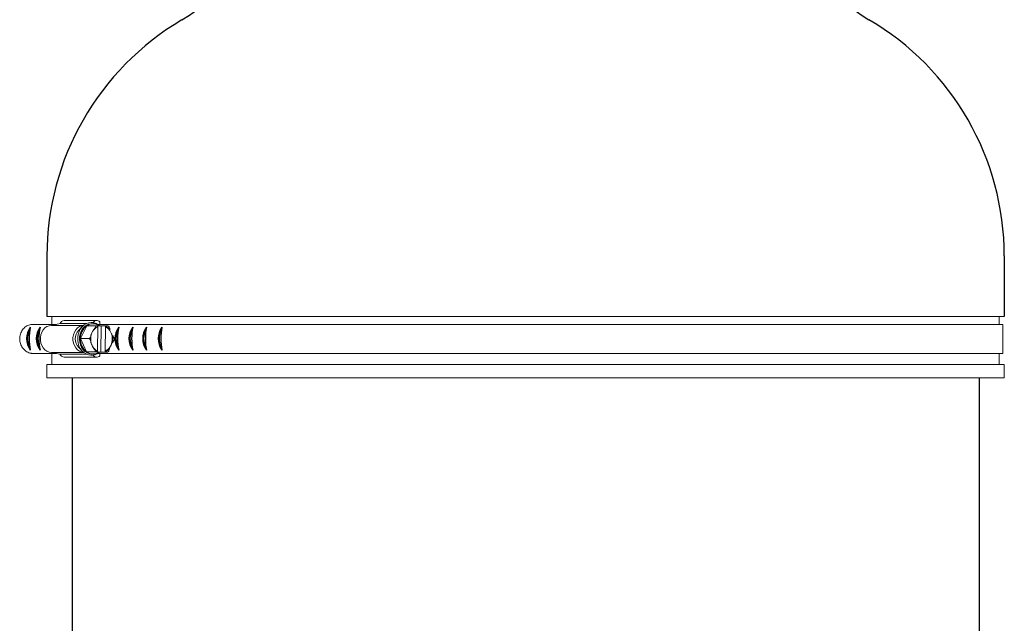
# Model space of a CAD drawing. Units: inches. Extents: x 0.5 to 8.1, y 0 to 10.6.
# Drawn here: x 2.3 to 3.2, y 4.9 to 5.5 of the extents above; entities that cross this region are included whole.
import ezdxf

# ---------------------------------------------------------------- set-up
doc = ezdxf.new("R2010")
doc.units = ezdxf.units.IN
doc.header["$LTSCALE"] = 0.15
doc.header["$MEASUREMENT"] = 0

msp = doc.modelspace()

# ---------------------------------------------------------------- linework, layer by layer
for p, q in [((2.30451, 5.26848), (2.30451, 5.21322)), ((3.17846, 5.26848), (3.17846, 5.21322)), ((2.32742, 5.15704), (2.32742, 2.56048)), ((3.15555, 5.15704), (3.15555, 2.56048))]:
    msp.add_line(p, q)
at = {"color": 7, "linetype": 'Continuous', "lineweight": 15}
for p, q in [((2.30451, 5.21322), (2.37516, 5.21322)), ((2.30915, 5.206), (2.30915, 5.21322)), ((2.37516, 5.21322), (3.17846, 5.21322)), ((3.17383, 5.21322), (3.17383, 5.206)), ((2.31321, 5.206), (2.28998, 5.206)), ((2.30867, 5.20507), (2.31657, 5.20668)), ((2.33801, 5.20507), (2.30867, 5.20507)), ((2.34066, 5.20668), (2.31657, 5.20668)), ((2.32026, 5.2096), (2.34999, 5.2096)), ((2.3335, 5.2007), (2.33706, 5.20422)), ((2.33522, 5.19298), (2.34108, 5.20477)), ((2.34108, 5.20477), (2.34905, 5.20477)), ((2.34592, 5.2065), (2.3466, 5.2065)), ((2.37427, 5.206), (2.3507, 5.206)), ((2.35418, 5.20458), (2.35145, 5.20463)), ((2.35281, 5.20821), (2.35281, 5.206)), ((2.35418, 5.20458), (2.35385, 5.18077)), ((2.35804, 5.20458), (2.35418, 5.20458)), ((2.35804, 5.20458), (2.35803, 5.20379)), ((2.35804, 5.20458), (2.35859, 5.20458)), ((2.37399, 5.206), (3.17707, 5.206)), ((3.17707, 5.206), (3.17707, 5.1795)), ((2.34612, 5.19939), (2.34561, 5.19836)), ((2.3506, 5.1817), (2.35091, 5.20394)), ((2.35803, 5.20379), (2.35771, 5.18155)), ((2.36317, 5.198), (2.3627, 5.19904)), ((2.33522, 5.19298), (2.34319, 5.19298)), ((2.34074, 5.18096), (2.33522, 5.19298)), ((2.34545, 5.18749), (2.34593, 5.18645)), ((2.36251, 5.18611), (2.36302, 5.18713)), ((2.31321, 5.1795), (2.29087, 5.1795)), ((2.33801, 5.18043), (2.30867, 5.18043)), ((2.31636, 5.17885), (2.30867, 5.18043)), ((2.30915, 5.1695), (2.30915, 5.1795)), ((2.34056, 5.17885), (2.31636, 5.17885)), ((2.33706, 5.18127), (2.3335, 5.18479)), ((2.35212, 5.18072), (2.34074, 5.18096)), ((2.34074, 5.18096), (2.34871, 5.18096)), ((2.3466, 5.179), (2.34592, 5.179)), ((2.34673, 5.18091), (2.35385, 5.18077)), ((2.37427, 5.1795), (2.35068, 5.1795)), ((2.35212, 5.18072), (2.36009, 5.18072)), ((2.35281, 5.1795), (2.35281, 5.17728)), ((2.35385, 5.18077), (2.3577, 5.18077)), ((2.35771, 5.18155), (2.3577, 5.18077)), ((2.35825, 5.18077), (2.3577, 5.18077)), ((2.37399, 5.1795), (3.17707, 5.1795)), ((3.17383, 5.1795), (3.17383, 5.1695)), ((2.30451, 5.15704), (2.30451, 5.1695)), ((2.30451, 5.1695), (2.37516, 5.1695)), ((2.34999, 5.17607), (2.32026, 5.17607)), ((2.37516, 5.1695), (3.17846, 5.1695)), ((3.17846, 5.1695), (3.17846, 5.15704)), ((2.30451, 5.15704), (2.37516, 5.15704)), ((2.37516, 5.15704), (3.17846, 5.15704))]:
    msp.add_line(p, q, dxfattribs=at)
at = {"color": 142, "linetype": 'Continuous', "lineweight": 15}
msp.add_line((2.34544, 5.17887), (2.34734, 5.17902), dxfattribs=at)
at = {"color": 7, "linetype": 'Continuous', "lineweight": 15, "flags": 128}
for points in [[(2.30867, 5.18043), (2.30655, 5.1807), (2.30452, 5.18149), (2.30268, 5.18278), (2.30109, 5.1845), (2.29984, 5.18659), (2.29897, 5.18894), (2.29853, 5.19146), (2.29853, 5.19403), (2.29897, 5.19655), (2.29984, 5.19891), (2.30109, 5.20099), (2.30268, 5.20271), (2.30452, 5.204), (2.30655, 5.2048), (2.30867, 5.20507)], [(2.338, 5.18044), (2.33628, 5.1807), (2.33425, 5.18149), (2.3324, 5.18278), (2.33082, 5.1845), (2.32957, 5.18659), (2.3287, 5.18894), (2.32825, 5.19146), (2.32825, 5.19403), (2.3287, 5.19655), (2.32957, 5.19891), (2.33082, 5.20099), (2.3324, 5.20271), (2.33425, 5.204), (2.33628, 5.2048), (2.338, 5.20506)], [(2.34501, 5.20757), (2.34278, 5.20736), (2.3406, 5.20666), (2.33855, 5.20548), (2.33672, 5.20387), (2.33517, 5.20188), (2.33394, 5.19958), (2.33309, 5.19704), (2.33263, 5.19437), (2.3326, 5.19163), (2.33297, 5.18893), (2.33376, 5.18637), (2.33491, 5.18402), (2.33641, 5.18196), (2.33819, 5.18028), (2.3402, 5.17902), (2.34237, 5.17822), (2.34462, 5.17793)], [(2.34592, 5.2065), (2.34503, 5.20645), (2.3429, 5.206), (2.34088, 5.20507), (2.33904, 5.2037), (2.33745, 5.20193), (2.33616, 5.19982), (2.33523, 5.19746), (2.33468, 5.19493), (2.33454, 5.19233), (2.33482, 5.18973), (2.33549, 5.18725), (2.33654, 5.18496), (2.33793, 5.18296), (2.33961, 5.18131), (2.34151, 5.18007), (2.34358, 5.17929), (2.34573, 5.179)], [(2.34468, 5.19599), (2.34453, 5.19524), (2.34451, 5.19511)]]:
    msp.add_lwpolyline(points, dxfattribs=at)
at = {"color": 142, "linetype": 'Continuous', "lineweight": 15, "flags": 128}
msp.add_lwpolyline([(2.34734, 5.20647), (2.34693, 5.20653), (2.34474, 5.20658), (2.34259, 5.20612), (2.34055, 5.20518), (2.33869, 5.2038), (2.33709, 5.20201), (2.33579, 5.19989), (2.33485, 5.19751), (2.3343, 5.19495), (2.33416, 5.19232), (2.33443, 5.18971), (2.33511, 5.1872), (2.33617, 5.18489), (2.33757, 5.18287), (2.33926, 5.1812), (2.34119, 5.17996), (2.34327, 5.17917), (2.34544, 5.17887), (2.34544, 5.17887)], dxfattribs=at)
for centre, radius, start, end in [((2.36424, 5.59162), 0.125, 300.48927, 0), ((3.11808, 5.59201), 0.125, 180, 239.62632), ((2.55451, 5.26848), 0.25, 120.48927, 180), ((2.92846, 5.26848), 0.25, 0, 59.62632), ((2.30364, 5.19296), 0.01769, 143.87804, 216.12196), ((2.3029, 5.19296), 0.01613, 149.8378, 210.1622), ((2.34429, 5.19296), 0.05593, 169.25295, 190.74705), ((2.31249, 5.19296), 0.01769, 143.87804, 216.12196), ((2.31176, 5.19296), 0.01613, 149.8378, 210.1622), ((2.35315, 5.19296), 0.05593, 169.25295, 190.74705), ((2.38431, 5.19296), 0.01769, 143.87804, 216.12196), ((2.38357, 5.19296), 0.01613, 149.8378, 210.1622), ((2.42496, 5.19296), 0.05593, 169.25295, 190.74705), ((2.3971, 5.19296), 0.01769, 143.87804, 216.12196), ((2.39636, 5.19296), 0.01613, 149.8378, 210.1622), ((2.43775, 5.19296), 0.05593, 169.25295, 190.74705), ((2.40966, 5.19296), 0.01769, 143.87804, 216.12196), ((2.40892, 5.19296), 0.01613, 149.8378, 210.1622), ((2.45032, 5.19296), 0.05593, 169.25295, 190.74705), ((2.42371, 5.19296), 0.01769, 143.87804, 216.12196), ((2.42297, 5.19296), 0.01613, 149.8378, 210.1622), ((2.46437, 5.19296), 0.05593, 169.25295, 190.74705)]:
    msp.add_arc(centre, radius, start, end)
at = {"color": 7, "linetype": 'Continuous', "lineweight": 15}
for centre, radius, start, end in [((2.32046, 5.20555), 0.00406, 92.84007, 163.84878), ((2.34957, 5.1932), 0.01435, 126.27261, 180.86916), ((2.34661, 5.19673), 0.00976, 53.12285, 124.51254), ((2.34997, 5.20591), 0.00366, 38.94151, 153.59234), ((2.35382, 5.19499), 0.01031, 38.95761, 64.35031), ((2.34186, 5.19275), 0.01154, 136.40856, 223.59144), ((2.35827, 5.19282), 0.01382, 156.35929, 174.89252), ((2.35532, 5.19449), 0.01042, 114.98823, 152.00147), ((2.35317, 5.19435), 0.01062, 26.23189, 62.7799), ((2.35008, 5.19275), 0.01411, 336.52611, 21.853), ((2.34995, 5.19275), 0.01486, 347.39826, 10.98091), ((2.34976, 5.19238), 0.01455, 177.63401, 231.70587), ((2.35851, 5.19273), 0.01406, 176.65255, 201.86956), ((2.35546, 5.19114), 0.01062, 206.23189, 242.7799), ((2.35331, 5.191), 0.01042, 294.98816, 332.00155), ((2.32048, 5.18051), 0.00445, 201.94415, 267.2193), ((2.3466, 5.18876), 0.00976, 233.12283, 304.51256), ((2.34997, 5.1801), 0.004, 212.38147, 315.20426), ((2.35532, 5.1905), 0.01031, 218.95763, 244.35029), ((2.35394, 5.19035), 0.01012, 293.40026, 319.10899)]:
    msp.add_arc(centre, radius, start, end, dxfattribs=at)
for points, knots in [([(2.28998, 5.206), (2.28867, 5.20561), (2.28672, 5.20502), (2.28443, 5.20335), (2.28292, 5.20185), (2.28166, 5.2001), (2.28067, 5.19815), (2.28, 5.19605), (2.27966, 5.19388), (2.27967, 5.19167), (2.28002, 5.18949), (2.2807, 5.1874), (2.2817, 5.18546), (2.28297, 5.18372), (2.28449, 5.18222), (2.28678, 5.1806), (2.289, 5.17975), (2.29059, 5.17953), (2.29087, 5.1795)], [0, 0, 0, 0, 0.115741, 0.172993, 0.230244, 0.287493, 0.344741, 0.401987, 0.459233, 0.516479, 0.573725, 0.630971, 0.688219, 0.745468, 0.802719, 0.85978, 0.975142, 1, 1, 1, 1]), ([(2.34525, 5.20759), (2.34561, 5.2076), (2.34669, 5.20761), (2.34848, 5.20716), (2.35049, 5.20624), (2.35189, 5.20535), (2.35253, 5.20469), (2.35262, 5.20459)], [0, 0, 0, 0, 0.135002, 0.407434, 0.679936, 0.953179, 1, 1, 1, 1]), ([(2.34905, 5.20477), (2.34907, 5.20477), (2.34911, 5.20476), (2.34916, 5.20468), (2.34917, 5.20451), (2.34908, 5.2041), (2.34873, 5.2033), (2.34828, 5.20255), (2.34787, 5.20203), (2.34775, 5.20188), (2.34765, 5.2018), (2.34759, 5.20177), (2.34756, 5.20176), (2.34755, 5.20176)], [0, 0, 0, 0, 0.030648, 0.068087, 0.124962, 0.22884, 0.442051, 0.821875, 0.879091, 0.940622, 0.965159, 0.986094, 1, 1, 1, 1]), ([(2.3515, 5.20472), (2.35125, 5.20473), (2.35085, 5.20474), (2.35017, 5.20475), (2.34968, 5.20476), (2.34934, 5.20477), (2.34919, 5.20477), (2.34909, 5.20477), (2.34906, 5.20477), (2.34905, 5.20477)], [0, 0, 0, 0, 0.363084, 0.588676, 0.816357, 0.88314, 0.933025, 0.983321, 1, 1, 1, 1]), ([(2.35091, 5.20394), (2.35091, 5.20395), (2.35092, 5.20401), (2.35093, 5.20413), (2.35097, 5.20425), (2.35101, 5.2043), (2.35101, 5.2043)], [0, 0, 0, 0, 0.057387, 0.478073, 0.896737, 1, 1, 1, 1]), ([(2.35118, 5.20443), (2.35122, 5.20443), (2.35131, 5.20445), (2.35142, 5.20456), (2.35148, 5.20467), (2.3515, 5.20472)], [0, 0, 0, 0, 0.339683, 0.679813, 1, 1, 1, 1]), ([(2.35828, 5.20428), (2.35826, 5.20427), (2.3582, 5.20426), (2.35813, 5.20419), (2.35807, 5.20407), (2.35804, 5.20394), (2.35803, 5.20384), (2.35803, 5.20379)], [0, 0, 0, 0, 0.197584, 0.395678, 0.599585, 0.815941, 1, 1, 1, 1]), ([(2.35859, 5.20458), (2.35858, 5.20455), (2.35854, 5.20446), (2.35845, 5.20434), (2.35835, 5.20428), (2.35829, 5.20428), (2.35828, 5.20428)], [0, 0, 0, 0, 0.156684, 0.539983, 0.900306, 1, 1, 1, 1]), ([(2.36043, 5.20453), (2.36044, 5.20453), (2.36047, 5.20453), (2.3605, 5.20454), (2.36048, 5.20454), (2.36034, 5.20454), (2.35989, 5.20455), (2.35926, 5.20457), (2.35875, 5.20458), (2.3586, 5.20458), (2.35859, 5.20458)], [0, 0, 0, 0, 0.02362, 0.06402, 0.125157, 0.226555, 0.424157, 0.830846, 0.992657, 1, 1, 1, 1]), ([(2.36184, 5.20147), (2.36185, 5.20147), (2.36188, 5.20148), (2.36191, 5.20154), (2.36192, 5.20173), (2.36179, 5.2023), (2.36153, 5.203), (2.36118, 5.2037), (2.36095, 5.20408), (2.36073, 5.20434), (2.3606, 5.20446), (2.3605, 5.20452), (2.36045, 5.20453), (2.36043, 5.20453)], [0, 0, 0, 0, 0.0188731, 0.0426979, 0.0868388, 0.2307406, 0.5577972, 0.6814007, 0.8323762, 0.8859368, 0.9398584, 0.9731621, 1, 1, 1, 1]), ([(2.34468, 5.19599), (2.34469, 5.19598), (2.34472, 5.19598), (2.34475, 5.19592), (2.34475, 5.19573), (2.34461, 5.19517), (2.34434, 5.19449), (2.34397, 5.1938), (2.34372, 5.19343), (2.3435, 5.19317), (2.34336, 5.19305), (2.34326, 5.19299), (2.34321, 5.19298), (2.34319, 5.19298)], [0, 0, 0, 0, 0.018876, 0.042698, 0.086839, 0.230743, 0.557796, 0.681401, 0.832377, 0.885935, 0.939859, 0.973161, 1, 1, 1, 1]), ([(2.34481, 5.19605), (2.34473, 5.19566), (2.3445, 5.19451), (2.34439, 5.19257), (2.34453, 5.19089), (2.34469, 5.19001), (2.34472, 5.18985)], [0, 0, 0, 0, 0.193224, 0.567669, 0.922943, 1, 1, 1, 1]), ([(2.34561, 5.19836), (2.34538, 5.1979), (2.34509, 5.19733), (2.34482, 5.19668), (2.34472, 5.19644), (2.34467, 5.19626), (2.34464, 5.19613), (2.34464, 5.19605), (2.34464, 5.19601), (2.34466, 5.19599), (2.34468, 5.19599), (2.34468, 5.19599)], [0, 0, 0, 0, 0.552357, 0.689589, 0.784238, 0.850364, 0.919264, 0.947399, 0.975765, 0.991856, 1, 1, 1, 1]), ([(2.34755, 5.20176), (2.34754, 5.20176), (2.34752, 5.20176), (2.34747, 5.20172), (2.34736, 5.20162), (2.34704, 5.20117), (2.34662, 5.2004), (2.34628, 5.19972), (2.34612, 5.19939)], [0, 0, 0, 0, 0.016669, 0.037319, 0.073227, 0.179705, 0.595729, 1, 1, 1, 1]), ([(2.3627, 5.19904), (2.36248, 5.19951), (2.36221, 5.2001), (2.36195, 5.20076), (2.36187, 5.201), (2.36181, 5.20119), (2.36179, 5.20132), (2.36179, 5.20141), (2.3618, 5.20145), (2.36182, 5.20147), (2.36183, 5.20147), (2.36184, 5.20147)], [0, 0, 0, 0, 0.552359, 0.689588, 0.78424, 0.850365, 0.919264, 0.947398, 0.97576, 0.991856, 1, 1, 1, 1]), ([(2.36454, 5.19558), (2.36453, 5.19558), (2.36451, 5.19558), (2.36446, 5.19562), (2.36435, 5.19573), (2.36404, 5.19618), (2.36365, 5.19697), (2.36333, 5.19766), (2.36317, 5.198)], [0, 0, 0, 0, 0.016668, 0.03732, 0.07323, 0.179705, 0.595731, 1, 1, 1, 1]), ([(2.36595, 5.19251), (2.36597, 5.19251), (2.36602, 5.19252), (2.36606, 5.1926), (2.36608, 5.19278), (2.366, 5.19319), (2.36568, 5.194), (2.36525, 5.19478), (2.36486, 5.19531), (2.36473, 5.19545), (2.36464, 5.19554), (2.36458, 5.19557), (2.36455, 5.19558), (2.36454, 5.19558)], [0, 0, 0, 0, 0.030647, 0.068088, 0.124964, 0.228841, 0.44205, 0.821874, 0.879091, 0.940621, 0.96516, 0.986095, 1, 1, 1, 1]), ([(2.34319, 5.19298), (2.34321, 5.19298), (2.34327, 5.19297), (2.34338, 5.19289), (2.34356, 5.19271), (2.34386, 5.1923), (2.34428, 5.19149), (2.34457, 5.19072), (2.34466, 5.19018), (2.34467, 5.19004), (2.34465, 5.18995), (2.34463, 5.18992), (2.3446, 5.18992), (2.34459, 5.18991)], [0, 0, 0, 0, 0.030651, 0.068093, 0.124967, 0.228844, 0.442055, 0.821875, 0.879091, 0.940621, 0.965161, 0.986096, 1, 1, 1, 1]), ([(2.34459, 5.18991), (2.34459, 5.18991), (2.34457, 5.18991), (2.34455, 5.18987), (2.34454, 5.18976), (2.34465, 5.18931), (2.34498, 5.18852), (2.3453, 5.18783), (2.34545, 5.18749)], [0, 0, 0, 0, 0.016668, 0.03732, 0.073228, 0.179708, 0.595729, 1, 1, 1, 1]), ([(2.34593, 5.18645), (2.34615, 5.18598), (2.34641, 5.1854), (2.34676, 5.18473), (2.34691, 5.18449), (2.34702, 5.1843), (2.34712, 5.18417), (2.3472, 5.18408), (2.34725, 5.18404), (2.34728, 5.18403), (2.3473, 5.18402), (2.3473, 5.18402)], [0, 0, 0, 0, 0.552359, 0.689588, 0.78424, 0.850368, 0.919265, 0.9474, 0.975761, 0.991857, 1, 1, 1, 1]), ([(2.36159, 5.18373), (2.36158, 5.18373), (2.36156, 5.18373), (2.36154, 5.18377), (2.36154, 5.18388), (2.36166, 5.18432), (2.36201, 5.18509), (2.36235, 5.18577), (2.36251, 5.18611)], [0, 0, 0, 0, 0.016667, 0.037316, 0.073226, 0.179705, 0.595729, 1, 1, 1, 1]), ([(2.36302, 5.18713), (2.36325, 5.18759), (2.36353, 5.18816), (2.3639, 5.18881), (2.36405, 5.18905), (2.36417, 5.18923), (2.36427, 5.18936), (2.36435, 5.18944), (2.3644, 5.18949), (2.36444, 5.1895), (2.36445, 5.1895), (2.36446, 5.1895)], [0, 0, 0, 0, 0.552357, 0.689586, 0.784237, 0.850364, 0.919265, 0.947399, 0.97576, 0.991855, 1, 1, 1, 1]), ([(2.36446, 5.1895), (2.36447, 5.18951), (2.36451, 5.18951), (2.36459, 5.18957), (2.36478, 5.18976), (2.3652, 5.19032), (2.3656, 5.191), (2.36591, 5.19169), (2.36604, 5.19206), (2.36607, 5.19232), (2.36606, 5.19244), (2.36601, 5.1925), (2.36597, 5.19251), (2.36595, 5.19251)], [0, 0, 0, 0, 0.0188746, 0.0426975, 0.0868399, 0.2307421, 0.5577964, 0.6814027, 0.8323787, 0.8859393, 0.9398601, 0.9731638, 1, 1, 1, 1]), ([(2.35241, 5.1807), (2.35234, 5.18064), (2.35173, 5.18001), (2.35033, 5.17917), (2.34829, 5.17826), (2.34642, 5.17787), (2.34527, 5.17785), (2.34484, 5.17784)], [0, 0, 0, 0, 0.0308073, 0.3027403, 0.573563, 0.8430866, 1, 1, 1, 1]), ([(2.3473, 5.18402), (2.34732, 5.18402), (2.34735, 5.18401), (2.34743, 5.18396), (2.34762, 5.18376), (2.34802, 5.18319), (2.3484, 5.18249), (2.3487, 5.18179), (2.34881, 5.18142), (2.34883, 5.18115), (2.34882, 5.18103), (2.34877, 5.18097), (2.34873, 5.18096), (2.34871, 5.18096)], [0, 0, 0, 0, 0.018876, 0.0427, 0.086842, 0.230743, 0.557797, 0.681401, 0.832378, 0.885937, 0.939857, 0.973161, 1, 1, 1, 1]), ([(2.34871, 5.18096), (2.34872, 5.18096), (2.34875, 5.18096), (2.34884, 5.18096), (2.34905, 5.18095), (2.34943, 5.18095), (2.35012, 5.18094), (2.35072, 5.18092), (2.35108, 5.18091), (2.35117, 5.18091)], [0, 0, 0, 0, 0.015416, 0.05616, 0.116897, 0.238675, 0.446812, 0.875212, 1, 1, 1, 1]), ([(2.35085, 5.18121), (2.35083, 5.18122), (2.35077, 5.18123), (2.3507, 5.1813), (2.35064, 5.18142), (2.3506, 5.18156), (2.3506, 5.18165), (2.3506, 5.1817)], [0, 0, 0, 0, 0.197587, 0.39568, 0.599586, 0.81593, 1, 1, 1, 1]), ([(2.35117, 5.18091), (2.35116, 5.18094), (2.35112, 5.18103), (2.35103, 5.18115), (2.35092, 5.18121), (2.35087, 5.18121), (2.35085, 5.18121)], [0, 0, 0, 0, 0.156693, 0.539989, 0.900317, 1, 1, 1, 1]), ([(2.35771, 5.18155), (2.35771, 5.18154), (2.35771, 5.18148), (2.35773, 5.18136), (2.35777, 5.18121), (2.35785, 5.18111), (2.35791, 5.18107), (2.35795, 5.18107), (2.35795, 5.18107)], [0, 0, 0, 0, 0.032287, 0.268976, 0.50453, 0.729151, 0.938997, 1, 1, 1, 1]), ([(2.35795, 5.18107), (2.35799, 5.18106), (2.35807, 5.18104), (2.35818, 5.18093), (2.35823, 5.18082), (2.35825, 5.18077)], [0, 0, 0, 0, 0.339696, 0.679812, 1, 1, 1, 1]), ([(2.35825, 5.18077), (2.35826, 5.18077), (2.3587, 5.18076), (2.35933, 5.18075), (2.35989, 5.18073), (2.36009, 5.18073), (2.36015, 5.18072), (2.36016, 5.18072), (2.36012, 5.18072), (2.36009, 5.18072), (2.36009, 5.18072)], [0, 0, 0, 0, 0.007345, 0.49027, 0.730718, 0.811014, 0.891722, 0.942515, 0.993781, 1, 1, 1, 1]), ([(2.36009, 5.18072), (2.36012, 5.18073), (2.36017, 5.18073), (2.36029, 5.18081), (2.36047, 5.18099), (2.36078, 5.18139), (2.36123, 5.18219), (2.36153, 5.18294), (2.36165, 5.18346), (2.36166, 5.18361), (2.36164, 5.18369), (2.36162, 5.18372), (2.36159, 5.18373), (2.36159, 5.18373)], [0, 0, 0, 0, 0.030647, 0.06809, 0.124963, 0.228841, 0.442051, 0.821875, 0.87909, 0.94062, 0.965158, 0.986094, 1, 1, 1, 1])]:
    msp.add_open_spline(points, degree=3, knots=knots, dxfattribs=at)

doc.saveas('drawing.dxf')
